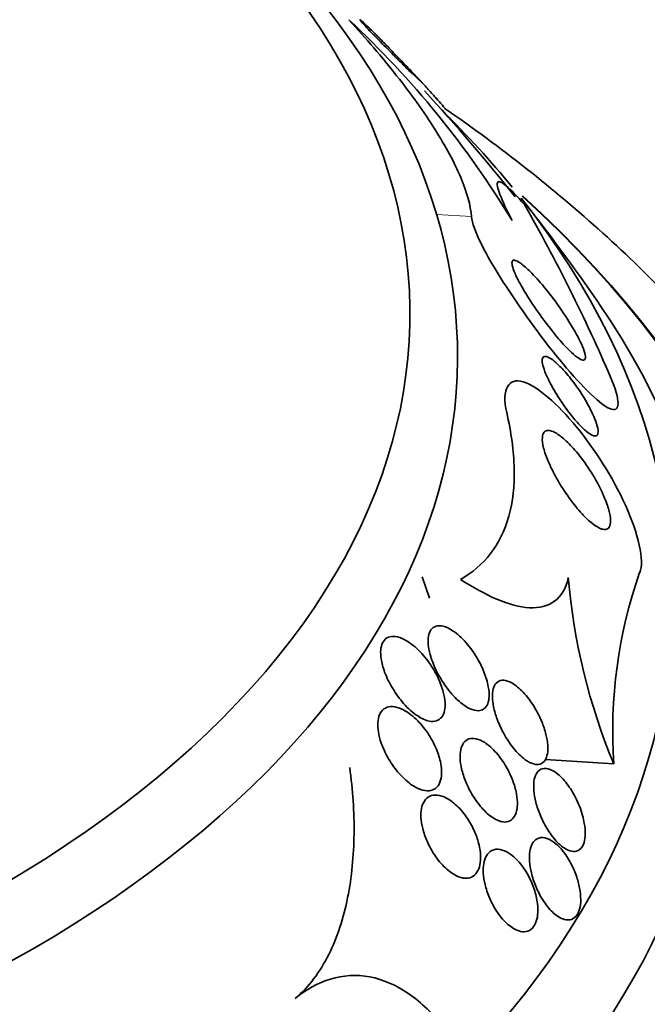
# Model space of a CAD drawing. Units: millimetres. Extents: x 0 to 970, y 0 to 1624.
# Drawn here: x 761 to 767, y 471 to 482 of the extents above; entities that cross this region are included whole.
import ezdxf
from ezdxf import colors
from ezdxf.entities.mleader import LeaderData, LeaderLine
from ezdxf.math import Vec2, Vec3

# ---------------------------------------------------------------- set-up
doc = ezdxf.new("R2010")
doc.units = ezdxf.units.MM
doc.layers.add('DV6_Défaut', color=7, linetype='Continuous')
doc.layers.add('Défaut', color=7, linetype='Continuous')

# ---------------------------------------------------------------- blocks, each defined once
blk = doc.blocks.new('_DOT')
at = {"color": 0}
blk.add_line((0, 0), (-1, 0), dxfattribs=at)
at = {"color": 0, "const_width": 0.333}
blk.add_lwpolyline([(-0.1665, 0, 1), (0.1665, 0, 1)], format="xyb", close=True, dxfattribs=at)
blk = doc.blocks.new('SE5')
at = {"layer": 'DV6_Défaut', "color": 7, "linetype": 'Continuous', "lineweight": 18}
blk.add_line((765.304, 479.596), (764.939, 479.619), dxfattribs=at)
at = {"layer": 'DV6_Défaut', "color": 7, "linetype": 'Continuous', "lineweight": 35}
for p, q in [((764.788, 475.815), (764.864, 475.59)), ((766.798, 473.852), (766.079, 473.899))]:
    blk.add_line(p, q, dxfattribs=at)
for centre, radius, start, end in [((757.332, 474.476), 9.815, 31.1657, 47.0696), ((749.908, 467.191), 20.26, 38.5022, 42.6401), ((749.908, 467.191), 20.3, 34.4896, 38.3665), ((750.769, 471.06), 17.4, 23.1903, 29.8579), ((771.853, 474.193), 5.067, 160.7914, 183.8526), ((772.851, 476.367), 6.555, 184.8959, 202.5603)]:
    blk.add_arc(centre, radius, start, end, dxfattribs=at)
for centre, major_axis, start_param, end_param in [((749.908, 478.579), (-14.75, 0), 0, 4.02647), ((749.908, 478.131), (-15.25, 0), 0, 3.811956), ((749.908, 475.591), (-17.5, 0), 3.582749, 3.672857), ((749.908, 473.935), (-18.906, 0), 0, 3.710299), ((749.908, 473.935), (-18.9, 0), 0, 3.710138), ((749.908, 475.591), (-17.5, 0), 0, 3.570296), ((749.908, 474.854), (-18, 0), 0, 3.519205), ((749.908, 469.037), (-24, 0), 0, 3.863054), ((749.908, 473.935), (-18.5, 0), 0, 3.462818)]:
    blk.add_ellipse(centre, major_axis=major_axis, ratio=0.57735, start_param=start_param, end_param=end_param, dxfattribs=at)
at = {"layer": 'DV6_Défaut', "color": 7, "linetype": 'Continuous', "lineweight": 18}
blk.add_ellipse((749.908, 471.772), major_axis=(-20.5, 0), ratio=0.57735, start_param=0.001219, end_param=3.139121, dxfattribs=at)
at = {"layer": 'DV6_Défaut', "color": 7, "linetype": 'Continuous', "lineweight": 35}
for points, knots in [([(764.018, 481.662), (764.2, 481.464), (764.368, 481.267), (764.671, 480.883), (764.806, 480.693), (765.035, 480.332), (765.126, 480.163), (765.257, 479.853), (765.296, 479.712), (765.304, 479.596)], [0, 0, 0, 0, 0.25, 0.25, 0.5, 0.5, 0.75, 0.75, 1, 1, 1, 1]), ([(764.741, 481.044), (764.749, 481.036), (764.752, 481.034), (764.749, 481.038), (764.747, 481.042), (764.74, 481.05), (764.727, 481.064), (764.715, 481.077), (764.698, 481.096), (764.676, 481.119), (764.657, 481.14), (764.634, 481.164), (764.61, 481.189), (764.587, 481.213), (764.562, 481.24), (764.536, 481.266), (764.509, 481.295), (764.48, 481.324), (764.453, 481.353), (764.421, 481.385), (764.39, 481.417), (764.361, 481.447), (764.326, 481.481), (764.294, 481.514), (764.266, 481.542), (764.233, 481.574), (764.204, 481.602), (764.183, 481.622), (764.16, 481.644), (764.143, 481.658), (764.137, 481.662), (764.132, 481.665), (764.133, 481.663), (764.139, 481.655), (764.144, 481.648), (764.154, 481.636), (764.168, 481.621), (764.182, 481.605), (764.202, 481.584), (764.224, 481.561), (764.244, 481.539), (764.267, 481.515), (764.292, 481.49), (764.316, 481.465), (764.342, 481.438), (764.368, 481.411), (764.397, 481.382), (764.427, 481.352), (764.455, 481.324), (764.488, 481.29), (764.52, 481.258), (764.55, 481.229), (764.585, 481.193), (764.618, 481.162), (764.645, 481.135), (764.677, 481.104), (764.703, 481.079), (764.721, 481.062), (764.729, 481.054), (764.736, 481.048), (764.741, 481.044)], [0, 0, 0, 0, 0.054789, 0.054789, 0.054789, 0.1009, 0.1009, 0.1009, 0.147396, 0.147396, 0.147396, 0.188165, 0.188165, 0.188165, 0.227582, 0.227582, 0.227582, 0.270388, 0.270388, 0.270388, 0.32013, 0.32013, 0.32013, 0.379317, 0.379317, 0.379317, 0.44795, 0.44795, 0.44795, 0.520867, 0.520867, 0.520867, 0.572595, 0.572595, 0.572595, 0.616039, 0.616039, 0.616039, 0.659781, 0.659781, 0.659781, 0.69908, 0.69908, 0.69908, 0.73856, 0.73856, 0.73856, 0.782776, 0.782776, 0.782776, 0.835147, 0.835147, 0.835147, 0.897636, 0.897636, 0.897636, 0.968602, 0.968602, 0.968602, 1, 1, 1, 1]), ([(764.648, 481.149), (764.654, 481.143), (764.659, 481.137), (764.665, 481.131), (764.693, 481.102), (764.721, 481.071), (764.749, 481.042), (764.78, 481.008), (764.811, 480.975), (764.839, 480.944), (764.872, 480.909), (764.902, 480.875), (764.928, 480.846), (764.957, 480.814), (764.981, 480.786), (764.999, 480.765), (765.017, 480.743), (765.028, 480.729), (765.03, 480.724)], [0, 0, 0, 0, 0.02905, 0.02905, 0.02905, 0.176889, 0.176889, 0.176889, 0.346861, 0.346861, 0.346861, 0.545108, 0.545108, 0.545108, 0.768363, 0.768363, 0.768363, 1, 1, 1, 1]), ([(770.367, 471.734), (770.374, 472.131), (770.383, 473.01), (770.018, 474.547), (769.327, 476.184), (768.311, 477.744), (766.994, 479.2), (765.831, 480.163), (765.138, 480.653), (765.029, 480.728)], [0, 0, 0, 0, 0.103497, 0.270504, 0.437992, 0.608949, 0.78519, 0.966843, 1, 1, 1, 1]), ([(765.859, 479.723), (765.782, 479.811), (765.718, 479.878), (765.62, 479.96), (765.59, 479.973), (765.568, 479.941), (765.577, 479.897), (765.63, 479.758), (765.674, 479.666), (765.731, 479.555)], [0, 0, 0, 0, 0.25, 0.25, 0.5, 0.5, 0.75, 0.75, 1, 1, 1, 1]), ([(765.304, 479.596), (765.312, 479.467), (765.462, 479.186), (765.814, 478.633), (766.026, 478.341), (766.429, 477.85), (766.633, 477.638), (766.871, 477.526), (766.87, 477.671), (766.763, 477.912)], [0, 0, 0, 0, 0.25, 0.25, 0.5, 0.5, 0.75, 0.75, 1, 1, 1, 1]), ([(766.472, 478.091), (766.457, 478.093), (766.436, 478.104), (766.412, 478.121), (766.388, 478.139), (766.361, 478.163), (766.332, 478.191), (766.291, 478.232), (766.246, 478.281), (766.201, 478.335), (766.156, 478.39), (766.109, 478.45), (766.063, 478.511), (766.01, 478.583), (765.957, 478.659), (765.91, 478.733), (765.871, 478.793), (765.836, 478.853), (765.806, 478.907), (765.783, 478.95), (765.764, 478.991), (765.75, 479.026), (765.739, 479.054), (765.732, 479.08), (765.73, 479.098), (765.728, 479.117), (765.731, 479.13), (765.74, 479.136), (765.748, 479.141), (765.76, 479.14), (765.775, 479.133), (765.791, 479.127), (765.811, 479.114), (765.833, 479.098), (765.864, 479.073), (765.901, 479.04), (765.938, 479.001), (765.986, 478.953), (766.036, 478.895), (766.086, 478.833), (766.137, 478.771), (766.188, 478.703), (766.236, 478.634), (766.288, 478.558), (766.339, 478.479), (766.382, 478.405), (766.411, 478.354), (766.437, 478.304), (766.457, 478.26), (766.473, 478.224), (766.486, 478.191), (766.493, 478.164), (766.5, 478.137), (766.501, 478.116), (766.497, 478.104), (766.493, 478.093), (766.484, 478.089), (766.472, 478.091)], [0, 0, 0, 0, 0.044821, 0.044821, 0.044821, 0.089208, 0.089208, 0.089208, 0.15268, 0.15268, 0.15268, 0.216937, 0.216937, 0.216937, 0.29246, 0.29246, 0.29246, 0.353226, 0.353226, 0.353226, 0.400456, 0.400456, 0.400456, 0.439729, 0.439729, 0.439729, 0.479237, 0.479237, 0.479237, 0.515329, 0.515329, 0.515329, 0.55304, 0.55304, 0.55304, 0.607594, 0.607594, 0.607594, 0.67678, 0.67678, 0.67678, 0.74675, 0.74675, 0.74675, 0.824229, 0.824229, 0.824229, 0.876758, 0.876758, 0.876758, 0.919738, 0.919738, 0.919738, 0.963104, 0.963104, 0.963104, 1, 1, 1, 1]), ([(766.578, 477.298), (766.559, 477.306), (766.535, 477.321), (766.509, 477.343), (766.484, 477.364), (766.456, 477.391), (766.428, 477.421), (766.395, 477.457), (766.36, 477.498), (766.327, 477.542), (766.288, 477.593), (766.249, 477.649), (766.213, 477.706), (766.175, 477.765), (766.14, 477.827), (766.112, 477.885), (766.093, 477.923), (766.077, 477.961), (766.066, 477.994), (766.056, 478.022), (766.05, 478.048), (766.047, 478.069), (766.045, 478.09), (766.047, 478.106), (766.054, 478.116), (766.059, 478.125), (766.069, 478.129), (766.081, 478.129), (766.093, 478.128), (766.109, 478.122), (766.126, 478.112), (766.145, 478.101), (766.167, 478.085), (766.19, 478.065), (766.218, 478.04), (766.248, 478.011), (766.277, 477.977), (766.313, 477.937), (766.35, 477.892), (766.385, 477.844), (766.425, 477.789), (766.464, 477.73), (766.499, 477.671), (766.527, 477.623), (766.554, 477.573), (766.575, 477.526), (766.593, 477.489), (766.607, 477.452), (766.617, 477.42), (766.627, 477.387), (766.633, 477.358), (766.633, 477.337), (766.632, 477.319), (766.628, 477.306), (766.619, 477.299), (766.612, 477.293), (766.601, 477.292), (766.587, 477.295), (766.584, 477.296), (766.581, 477.297), (766.578, 477.298)], [0, 0, 0, 0, 0.052209, 0.052209, 0.052209, 0.103915, 0.103915, 0.103915, 0.165098, 0.165098, 0.165098, 0.2364, 0.2364, 0.2364, 0.311161, 0.311161, 0.311161, 0.360223, 0.360223, 0.360223, 0.401597, 0.401597, 0.401597, 0.443229, 0.443229, 0.443229, 0.481046, 0.481046, 0.481046, 0.519886, 0.519886, 0.519886, 0.564296, 0.564296, 0.564296, 0.617802, 0.617802, 0.617802, 0.682371, 0.682371, 0.682371, 0.75575, 0.75575, 0.75575, 0.815655, 0.815655, 0.815655, 0.863883, 0.863883, 0.863883, 0.912643, 0.912643, 0.912643, 0.953877, 0.953877, 0.953877, 0.991877, 0.991877, 0.991877, 1, 1, 1, 1]), ([(765.674, 477.539), (765.617, 477.786), (765.694, 477.91), (766.002, 477.813), (766.209, 477.63), (766.599, 477.155), (766.784, 476.865), (767.054, 476.271), (767.123, 475.981), (767.069, 475.86)], [0, 0, 0, 0, 0.25, 0.25, 0.5, 0.5, 0.75, 0.75, 1, 1, 1, 1]), ([(765.19, 475.789), (765.314, 475.859), (765.419, 475.949), (765.589, 476.169), (765.654, 476.302), (765.738, 476.601), (765.757, 476.768), (765.749, 477.134), (765.722, 477.333), (765.674, 477.539)], [0, 0, 0, 0, 0.25, 0.25, 0.5, 0.5, 0.75, 0.75, 1, 1, 1, 1]), ([(766.671, 476.317), (766.643, 476.326), (766.609, 476.346), (766.574, 476.374), (766.539, 476.401), (766.501, 476.437), (766.464, 476.477), (766.42, 476.525), (766.376, 476.58), (766.333, 476.639), (766.285, 476.705), (766.239, 476.777), (766.197, 476.85), (766.164, 476.91), (766.133, 476.971), (766.109, 477.03), (766.089, 477.078), (766.072, 477.125), (766.061, 477.167), (766.051, 477.21), (766.046, 477.248), (766.048, 477.278), (766.049, 477.303), (766.057, 477.323), (766.068, 477.335), (766.079, 477.347), (766.094, 477.352), (766.112, 477.352), (766.131, 477.351), (766.154, 477.343), (766.178, 477.331), (766.207, 477.316), (766.238, 477.293), (766.27, 477.266), (766.308, 477.233), (766.349, 477.192), (766.389, 477.146), (766.435, 477.093), (766.482, 477.031), (766.526, 476.966), (766.572, 476.896), (766.617, 476.82), (766.655, 476.745), (766.682, 476.69), (766.706, 476.634), (766.725, 476.581), (766.74, 476.537), (766.752, 476.495), (766.758, 476.458), (766.764, 476.421), (766.765, 476.388), (766.76, 476.364), (766.755, 476.343), (766.746, 476.328), (766.732, 476.319), (766.719, 476.311), (766.702, 476.309), (766.683, 476.314), (766.679, 476.314), (766.675, 476.316), (766.671, 476.317)], [0, 0, 0, 0, 0.055584, 0.055584, 0.055584, 0.11068, 0.11068, 0.11068, 0.1753, 0.1753, 0.1753, 0.247679, 0.247679, 0.247679, 0.306246, 0.306246, 0.306246, 0.353685, 0.353685, 0.353685, 0.401616, 0.401616, 0.401616, 0.442549, 0.442549, 0.442549, 0.480989, 0.480989, 0.480989, 0.522397, 0.522397, 0.522397, 0.570711, 0.570711, 0.570711, 0.62877, 0.62877, 0.62877, 0.696909, 0.696909, 0.696909, 0.77016, 0.77016, 0.77016, 0.823539, 0.823539, 0.823539, 0.868185, 0.868185, 0.868185, 0.91317, 0.91317, 0.91317, 0.953128, 0.953128, 0.953128, 0.992412, 0.992412, 0.992412, 1, 1, 1, 1]), ([(766.32, 475.808), (766.297, 475.696), (766.247, 475.611), (766.106, 475.507), (766.015, 475.486), (765.809, 475.497), (765.693, 475.529), (765.451, 475.631), (765.323, 475.702), (765.19, 475.789)], [0, 0, 0, 0, 0.25, 0.25, 0.5, 0.5, 0.75, 0.75, 1, 1, 1, 1]), ([(765.481, 474.662), (765.472, 474.713), (765.456, 474.766), (765.435, 474.818), (765.415, 474.869), (765.389, 474.919), (765.361, 474.967), (765.327, 475.023), (765.289, 475.077), (765.248, 475.123), (765.204, 475.174), (765.155, 475.219), (765.107, 475.25), (765.074, 475.272), (765.039, 475.289), (765.007, 475.297), (764.981, 475.303), (764.956, 475.304), (764.935, 475.298), (764.913, 475.292), (764.893, 475.278), (764.879, 475.258), (764.867, 475.241), (764.859, 475.218), (764.854, 475.193), (764.849, 475.167), (764.849, 475.138), (764.851, 475.108), (764.854, 475.074), (764.861, 475.037), (764.871, 475.001), (764.885, 474.947), (764.907, 474.891), (764.932, 474.838), (764.958, 474.785), (764.989, 474.732), (765.022, 474.684), (765.061, 474.627), (765.104, 474.575), (765.149, 474.532), (765.187, 474.495), (765.227, 474.464), (765.266, 474.442), (765.297, 474.425), (765.328, 474.414), (765.356, 474.411), (765.38, 474.408), (765.402, 474.411), (765.421, 474.421), (765.44, 474.43), (765.456, 474.447), (765.468, 474.468), (765.478, 474.488), (765.485, 474.513), (765.488, 474.54), (765.491, 474.568), (765.49, 474.599), (765.486, 474.631), (765.485, 474.641), (765.483, 474.652), (765.481, 474.662)], [0, 0, 0, 0, 0.058783, 0.058783, 0.058783, 0.117024, 0.117024, 0.117024, 0.186778, 0.186778, 0.186778, 0.263342, 0.263342, 0.263342, 0.316494, 0.316494, 0.316494, 0.359609, 0.359609, 0.359609, 0.403131, 0.403131, 0.403131, 0.440899, 0.440899, 0.440899, 0.477901, 0.477901, 0.477901, 0.519361, 0.519361, 0.519361, 0.581081, 0.581081, 0.581081, 0.643587, 0.643587, 0.643587, 0.717634, 0.717634, 0.717634, 0.780328, 0.780328, 0.780328, 0.829804, 0.829804, 0.829804, 0.871006, 0.871006, 0.871006, 0.91248, 0.91248, 0.91248, 0.949943, 0.949943, 0.949943, 0.988069, 0.988069, 0.988069, 1, 1, 1, 1]), ([(764.862, 474.301), (764.888, 474.296), (764.914, 474.296), (764.936, 474.303), (764.958, 474.31), (764.978, 474.324), (764.993, 474.344), (765.006, 474.362), (765.016, 474.385), (765.022, 474.412), (765.027, 474.438), (765.029, 474.467), (765.027, 474.498), (765.025, 474.531), (765.018, 474.567), (765.009, 474.603), (764.995, 474.656), (764.975, 474.711), (764.95, 474.762), (764.925, 474.814), (764.895, 474.865), (764.862, 474.911), (764.822, 474.968), (764.778, 475.019), (764.731, 475.062), (764.682, 475.108), (764.629, 475.145), (764.578, 475.168), (764.546, 475.182), (764.513, 475.19), (764.484, 475.19), (764.46, 475.191), (764.437, 475.185), (764.418, 475.174), (764.398, 475.162), (764.382, 475.144), (764.371, 475.121), (764.361, 475.1), (764.355, 475.075), (764.352, 475.047), (764.35, 475.019), (764.352, 474.988), (764.356, 474.956), (764.363, 474.911), (764.376, 474.863), (764.393, 474.816), (764.416, 474.757), (764.445, 474.697), (764.479, 474.642), (764.512, 474.586), (764.551, 474.534), (764.592, 474.487), (764.639, 474.434), (764.689, 474.388), (764.74, 474.355), (764.781, 474.328), (764.823, 474.308), (764.862, 474.301)], [0, 0, 0, 0, 0.04164, 0.04164, 0.04164, 0.083645, 0.083645, 0.083645, 0.121575, 0.121575, 0.121575, 0.15805, 0.15805, 0.15805, 0.198221, 0.198221, 0.198221, 0.257678, 0.257678, 0.257678, 0.317961, 0.317961, 0.317961, 0.391235, 0.391235, 0.391235, 0.469437, 0.469437, 0.469437, 0.518016, 0.518016, 0.518016, 0.558199, 0.558199, 0.558199, 0.598691, 0.598691, 0.598691, 0.634737, 0.634737, 0.634737, 0.671477, 0.671477, 0.671477, 0.723895, 0.723895, 0.723895, 0.791195, 0.791195, 0.791195, 0.859419, 0.859419, 0.859419, 0.937208, 0.937208, 0.937208, 1, 1, 1, 1]), ([(766.021, 474.342), (765.993, 474.403), (765.958, 474.462), (765.92, 474.514), (765.883, 474.566), (765.842, 474.612), (765.801, 474.648), (765.768, 474.677), (765.734, 474.7), (765.702, 474.714), (765.675, 474.725), (765.649, 474.731), (765.626, 474.729), (765.602, 474.727), (765.581, 474.717), (765.565, 474.7), (765.55, 474.685), (765.539, 474.664), (765.533, 474.639), (765.526, 474.614), (765.523, 474.586), (765.524, 474.556), (765.524, 474.523), (765.529, 474.487), (765.536, 474.451), (765.545, 474.408), (765.558, 474.364), (765.574, 474.321), (765.593, 474.27), (765.616, 474.219), (765.643, 474.171), (765.673, 474.115), (765.708, 474.063), (765.745, 474.017), (765.784, 473.969), (765.826, 473.926), (765.868, 473.896), (765.898, 473.874), (765.929, 473.858), (765.957, 473.851), (765.981, 473.844), (766.005, 473.844), (766.025, 473.85), (766.045, 473.856), (766.063, 473.87), (766.076, 473.89), (766.088, 473.908), (766.096, 473.932), (766.101, 473.958), (766.106, 473.985), (766.107, 474.016), (766.105, 474.048), (766.102, 474.084), (766.096, 474.123), (766.086, 474.161), (766.075, 474.206), (766.06, 474.253), (766.041, 474.297), (766.035, 474.312), (766.028, 474.327), (766.021, 474.342)], [0, 0, 0, 0, 0.072846, 0.072846, 0.072846, 0.145019, 0.145019, 0.145019, 0.201892, 0.201892, 0.201892, 0.248454, 0.248454, 0.248454, 0.295453, 0.295453, 0.295453, 0.336138, 0.336138, 0.336138, 0.375007, 0.375007, 0.375007, 0.41721, 0.41721, 0.41721, 0.466511, 0.466511, 0.466511, 0.525528, 0.525528, 0.525528, 0.594181, 0.594181, 0.594181, 0.667013, 0.667013, 0.667013, 0.719165, 0.719165, 0.719165, 0.763189, 0.763189, 0.763189, 0.807512, 0.807512, 0.807512, 0.847354, 0.847354, 0.847354, 0.887076, 0.887076, 0.887076, 0.931057, 0.931057, 0.931057, 0.982637, 0.982637, 0.982637, 1, 1, 1, 1]), ([(764.974, 473.659), (764.984, 473.685), (764.99, 473.717), (764.991, 473.75), (764.992, 473.784), (764.989, 473.82), (764.982, 473.857), (764.973, 473.906), (764.957, 473.957), (764.937, 474.005), (764.912, 474.066), (764.88, 474.124), (764.845, 474.177), (764.808, 474.23), (764.768, 474.279), (764.725, 474.32), (764.677, 474.366), (764.626, 474.403), (764.576, 474.426), (764.542, 474.442), (764.507, 474.452), (764.475, 474.453), (764.449, 474.454), (764.424, 474.45), (764.402, 474.438), (764.38, 474.427), (764.362, 474.408), (764.348, 474.384), (764.336, 474.362), (764.328, 474.336), (764.325, 474.307), (764.321, 474.278), (764.321, 474.247), (764.325, 474.214), (764.329, 474.178), (764.337, 474.14), (764.348, 474.102), (764.365, 474.046), (764.389, 473.99), (764.417, 473.938), (764.445, 473.885), (764.479, 473.834), (764.514, 473.789), (764.556, 473.736), (764.602, 473.689), (764.65, 473.652), (764.689, 473.621), (764.731, 473.597), (764.77, 473.583), (764.802, 473.572), (764.833, 473.567), (764.862, 473.57), (764.886, 473.572), (764.908, 473.581), (764.927, 473.595), (764.947, 473.61), (764.963, 473.632), (764.974, 473.659)], [0, 0, 0, 0, 0.041212, 0.041212, 0.041212, 0.082126, 0.082126, 0.082126, 0.137292, 0.137292, 0.137292, 0.206035, 0.206035, 0.206035, 0.275441, 0.275441, 0.275441, 0.352072, 0.352072, 0.352072, 0.404247, 0.404247, 0.404247, 0.446811, 0.446811, 0.446811, 0.489755, 0.489755, 0.489755, 0.527282, 0.527282, 0.527282, 0.56439, 0.56439, 0.56439, 0.606194, 0.606194, 0.606194, 0.668544, 0.668544, 0.668544, 0.731674, 0.731674, 0.731674, 0.806075, 0.806075, 0.806075, 0.86783, 0.86783, 0.86783, 0.916656, 0.916656, 0.916656, 0.95749, 0.95749, 0.95749, 1, 1, 1, 1]), ([(765.618, 473.246), (765.643, 473.24), (765.668, 473.24), (765.69, 473.247), (765.712, 473.254), (765.732, 473.267), (765.747, 473.288), (765.761, 473.306), (765.772, 473.331), (765.778, 473.359), (765.785, 473.386), (765.787, 473.417), (765.786, 473.45), (765.785, 473.485), (765.78, 473.523), (765.772, 473.561), (765.762, 473.605), (765.748, 473.649), (765.731, 473.692), (765.711, 473.743), (765.686, 473.793), (765.658, 473.839), (765.626, 473.892), (765.59, 473.942), (765.551, 473.983), (765.511, 474.027), (765.467, 474.064), (765.423, 474.088), (765.392, 474.105), (765.36, 474.117), (765.331, 474.119), (765.306, 474.122), (765.283, 474.118), (765.262, 474.108), (765.242, 474.097), (765.224, 474.08), (765.212, 474.056), (765.2, 474.035), (765.192, 474.009), (765.188, 473.98), (765.184, 473.951), (765.184, 473.918), (765.187, 473.885), (765.191, 473.847), (765.198, 473.807), (765.209, 473.768), (765.222, 473.722), (765.239, 473.675), (765.259, 473.631), (765.283, 473.578), (765.312, 473.527), (765.343, 473.481), (765.378, 473.428), (765.418, 473.381), (765.458, 473.343), (765.5, 473.304), (765.543, 473.273), (765.585, 473.256), (765.596, 473.252), (765.607, 473.249), (765.618, 473.246)], [0, 0, 0, 0, 0.044322, 0.044322, 0.044322, 0.088966, 0.088966, 0.088966, 0.129832, 0.129832, 0.129832, 0.169355, 0.169355, 0.169355, 0.212152, 0.212152, 0.212152, 0.261771, 0.261771, 0.261771, 0.320715, 0.320715, 0.320715, 0.389033, 0.389033, 0.389033, 0.461718, 0.461718, 0.461718, 0.513758, 0.513758, 0.513758, 0.557456, 0.557456, 0.557456, 0.601458, 0.601458, 0.601458, 0.640946, 0.640946, 0.640946, 0.680512, 0.680512, 0.680512, 0.724713, 0.724713, 0.724713, 0.776958, 0.776958, 0.776958, 0.839207, 0.839207, 0.839207, 0.909888, 0.909888, 0.909888, 0.981603, 0.981603, 0.981603, 1, 1, 1, 1]), ([(763.455, 471.39), (763.601, 471.511), (763.716, 471.669), (763.899, 472.035), (763.963, 472.235), (764.048, 472.662), (764.07, 472.888), (764.075, 473.345), (764.059, 473.578), (764.027, 473.814)], [0, 0, 0, 0, 0.25, 0.25, 0.5, 0.5, 0.75, 0.75, 1, 1, 1, 1]), ([(766.47, 473.31), (766.452, 473.374), (766.426, 473.44), (766.396, 473.5), (766.369, 473.551), (766.339, 473.6), (766.306, 473.642), (766.272, 473.688), (766.234, 473.727), (766.196, 473.755), (766.167, 473.777), (766.137, 473.793), (766.109, 473.8), (766.081, 473.807), (766.053, 473.806), (766.031, 473.795), (766.011, 473.785), (765.995, 473.768), (765.982, 473.745), (765.972, 473.724), (765.964, 473.698), (765.96, 473.669), (765.956, 473.639), (765.956, 473.606), (765.959, 473.571), (765.962, 473.533), (765.969, 473.492), (765.98, 473.451), (765.992, 473.404), (766.008, 473.356), (766.027, 473.31), (766.049, 473.258), (766.076, 473.206), (766.105, 473.16), (766.137, 473.11), (766.172, 473.064), (766.208, 473.027), (766.244, 472.991), (766.282, 472.962), (766.318, 472.946), (766.344, 472.935), (766.369, 472.93), (766.391, 472.933), (766.414, 472.935), (766.435, 472.946), (766.451, 472.964), (766.466, 472.979), (766.478, 473.002), (766.486, 473.028), (766.493, 473.054), (766.497, 473.084), (766.497, 473.117), (766.498, 473.151), (766.495, 473.189), (766.488, 473.227), (766.484, 473.254), (766.477, 473.282), (766.47, 473.31)], [0, 0, 0, 0, 0.0748, 0.0748, 0.0748, 0.13942, 0.13942, 0.13942, 0.209027, 0.209027, 0.209027, 0.262456, 0.262456, 0.262456, 0.31643, 0.31643, 0.31643, 0.362359, 0.362359, 0.362359, 0.403504, 0.403504, 0.403504, 0.445332, 0.445332, 0.445332, 0.491845, 0.491845, 0.491845, 0.545867, 0.545867, 0.545867, 0.608484, 0.608484, 0.608484, 0.67725, 0.67725, 0.67725, 0.745118, 0.745118, 0.745118, 0.792778, 0.792778, 0.792778, 0.840788, 0.840788, 0.840788, 0.88357, 0.88357, 0.88357, 0.924759, 0.924759, 0.924759, 0.968697, 0.968697, 0.968697, 1, 1, 1, 1]), ([(765.23, 472.653), (765.256, 472.65), (765.282, 472.653), (765.304, 472.664), (765.327, 472.674), (765.347, 472.691), (765.362, 472.714), (765.376, 472.736), (765.387, 472.763), (765.393, 472.793), (765.399, 472.822), (765.401, 472.855), (765.4, 472.889), (765.398, 472.925), (765.393, 472.964), (765.384, 473.002), (765.373, 473.047), (765.358, 473.091), (765.34, 473.134), (765.319, 473.184), (765.292, 473.233), (765.263, 473.277), (765.229, 473.328), (765.191, 473.374), (765.151, 473.412), (765.108, 473.453), (765.062, 473.485), (765.017, 473.505), (764.985, 473.519), (764.952, 473.526), (764.922, 473.525), (764.896, 473.524), (764.872, 473.517), (764.851, 473.503), (764.83, 473.49), (764.813, 473.469), (764.8, 473.443), (764.788, 473.419), (764.78, 473.391), (764.777, 473.36), (764.773, 473.329), (764.773, 473.295), (764.777, 473.261), (764.781, 473.222), (764.789, 473.182), (764.801, 473.143), (764.815, 473.096), (764.833, 473.05), (764.854, 473.006), (764.879, 472.954), (764.91, 472.905), (764.942, 472.861), (764.979, 472.811), (765.021, 472.767), (765.063, 472.732), (765.106, 472.697), (765.152, 472.671), (765.195, 472.659), (765.207, 472.656), (765.219, 472.654), (765.23, 472.653)], [0, 0, 0, 0, 0.044302, 0.044302, 0.044302, 0.088932, 0.088932, 0.088932, 0.129717, 0.129717, 0.129717, 0.169095, 0.169095, 0.169095, 0.211727, 0.211727, 0.211727, 0.261193, 0.261193, 0.261193, 0.320048, 0.320048, 0.320048, 0.388417, 0.388417, 0.388417, 0.461339, 0.461339, 0.461339, 0.513514, 0.513514, 0.513514, 0.557214, 0.557214, 0.557214, 0.601225, 0.601225, 0.601225, 0.640617, 0.640617, 0.640617, 0.680009, 0.680009, 0.680009, 0.724006, 0.724006, 0.724006, 0.776061, 0.776061, 0.776061, 0.838211, 0.838211, 0.838211, 0.908981, 0.908981, 0.908981, 0.981, 0.981, 0.981, 1, 1, 1, 1]), ([(766.431, 472.305), (766.441, 472.333), (766.448, 472.366), (766.45, 472.402), (766.452, 472.438), (766.449, 472.477), (766.444, 472.517), (766.438, 472.559), (766.428, 472.604), (766.414, 472.646), (766.399, 472.696), (766.379, 472.744), (766.357, 472.789), (766.331, 472.84), (766.301, 472.888), (766.27, 472.929), (766.236, 472.972), (766.199, 473.009), (766.162, 473.035), (766.132, 473.056), (766.102, 473.07), (766.073, 473.076), (766.044, 473.082), (766.016, 473.079), (765.992, 473.066), (765.972, 473.055), (765.954, 473.036), (765.941, 473.012), (765.929, 472.989), (765.921, 472.961), (765.916, 472.931), (765.912, 472.9), (765.911, 472.865), (765.913, 472.829), (765.916, 472.79), (765.923, 472.749), (765.933, 472.708), (765.944, 472.661), (765.96, 472.614), (765.978, 472.569), (765.999, 472.517), (766.025, 472.468), (766.053, 472.424), (766.084, 472.376), (766.118, 472.332), (766.153, 472.298), (766.189, 472.264), (766.226, 472.238), (766.262, 472.225), (766.288, 472.215), (766.314, 472.211), (766.337, 472.215), (766.361, 472.219), (766.382, 472.232), (766.4, 472.251), (766.412, 472.266), (766.423, 472.284), (766.431, 472.305)], [0, 0, 0, 0, 0.045766, 0.045766, 0.045766, 0.091278, 0.091278, 0.091278, 0.140539, 0.140539, 0.140539, 0.197306, 0.197306, 0.197306, 0.261585, 0.261585, 0.261585, 0.32985, 0.32985, 0.32985, 0.384365, 0.384365, 0.384365, 0.439402, 0.439402, 0.439402, 0.486532, 0.486532, 0.486532, 0.528677, 0.528677, 0.528677, 0.571059, 0.571059, 0.571059, 0.617604, 0.617604, 0.617604, 0.671052, 0.671052, 0.671052, 0.732496, 0.732496, 0.732496, 0.799848, 0.799848, 0.799848, 0.866877, 0.866877, 0.866877, 0.915695, 0.915695, 0.915695, 0.964864, 0.964864, 0.964864, 1, 1, 1, 1]), ([(765.994, 472.403), (765.987, 472.454), (765.973, 472.507), (765.955, 472.557), (765.937, 472.607), (765.914, 472.656), (765.889, 472.7), (765.86, 472.75), (765.827, 472.795), (765.791, 472.834), (765.754, 472.874), (765.714, 472.907), (765.674, 472.928), (765.643, 472.945), (765.612, 472.955), (765.582, 472.956), (765.553, 472.957), (765.524, 472.95), (765.501, 472.932), (765.481, 472.918), (765.464, 472.895), (765.452, 472.868), (765.441, 472.843), (765.434, 472.813), (765.43, 472.781), (765.427, 472.749), (765.427, 472.713), (765.431, 472.676), (765.435, 472.636), (765.444, 472.594), (765.455, 472.553), (765.469, 472.506), (765.487, 472.458), (765.508, 472.414), (765.532, 472.363), (765.56, 472.315), (765.591, 472.272), (765.625, 472.226), (765.663, 472.185), (765.702, 472.155), (765.74, 472.124), (765.78, 472.103), (765.818, 472.094), (765.845, 472.088), (765.871, 472.089), (765.895, 472.097), (765.918, 472.105), (765.94, 472.121), (765.956, 472.144), (765.971, 472.165), (765.983, 472.191), (765.991, 472.222), (765.998, 472.251), (766.001, 472.284), (766.001, 472.319), (766.001, 472.346), (765.999, 472.374), (765.994, 472.403)], [0, 0, 0, 0, 0.058376, 0.058376, 0.058376, 0.11635, 0.11635, 0.11635, 0.181959, 0.181959, 0.181959, 0.251555, 0.251555, 0.251555, 0.305174, 0.305174, 0.305174, 0.359342, 0.359342, 0.359342, 0.405393, 0.405393, 0.405393, 0.446564, 0.446564, 0.446564, 0.488347, 0.488347, 0.488347, 0.534765, 0.534765, 0.534765, 0.588661, 0.588661, 0.588661, 0.651158, 0.651158, 0.651158, 0.719876, 0.719876, 0.719876, 0.787826, 0.787826, 0.787826, 0.835615, 0.835615, 0.835615, 0.883758, 0.883758, 0.883758, 0.926604, 0.926604, 0.926604, 0.967779, 0.967779, 0.967779, 1, 1, 1, 1]), ([(765.013, 471.088), (764.902, 471.229), (764.78, 471.347), (764.515, 471.53), (764.377, 471.59), (764.096, 471.642), (763.958, 471.634), (763.692, 471.554), (763.569, 471.484), (763.455, 471.39)], [0, 0, 0, 0, 0.25, 0.25, 0.5, 0.5, 0.75, 0.75, 1, 1, 1, 1])]:
    blk.add_open_spline(points, degree=3, knots=knots, dxfattribs=at)

msp = doc.modelspace()

# ---------------------------------------------------------------- block references
at = {"layer": 'Défaut'}
msp.add_blockref('SE5', (0, 0), dxfattribs=at)

# ---------------------------------------------------------------- leaders
at = {"layer": 'Défaut', "color": 7, "linetype": 'Continuous', "lineweight": 18}
ml = msp.add_multileader_mtext('Standard', dxfattribs=at)
ml.set_content('{\\pxsm0.9;\\fSolid Edge ISO|b1||i0||c0|p34;\\W1.;14/08/2017\\P}', color=256)
ml.set_leader_properties()
ml.set_arrow_properties(name='DOT')
ml.build(insert=Vec2(0, 0))
ml.multileader.update_dxf_attribs({"leader_type": 0, "dogleg_length": 0, "arrow_head_size": 12})
ctx = ml.context
ctx.base_point, ctx.char_height, ctx.arrow_head_size, ctx.landing_gap_size = Vec3(858.398, 1616.788), 12, 12, 4.2
notes = []
notes.append((ctx, [(0, (0, 0, 0), (0, 0), (1, 0), 1, [])]))
ctx.mtext.insert = Vec3(860.398, 1622.909)
for ctx, leaders in notes:
    for number, flags, end, landing, length, lines in leaders:
        leader = LeaderData()
        leader.index, (leader.has_last_leader_line, leader.has_dogleg_vector, leader.attachment_direction) = number, flags
        leader.last_leader_point, leader.dogleg_vector, leader.dogleg_length = Vec3(end), Vec3(landing), length
        for number, points, colour, breaks in lines:
            line = LeaderLine()
            line.index, line.vertices, line.color, line.breaks = number, Vec3.list(points), colors.encode_raw_color(colour), breaks
            leader.lines.append(line)
        ctx.leaders.append(leader)

doc.saveas('drawing.dxf')
